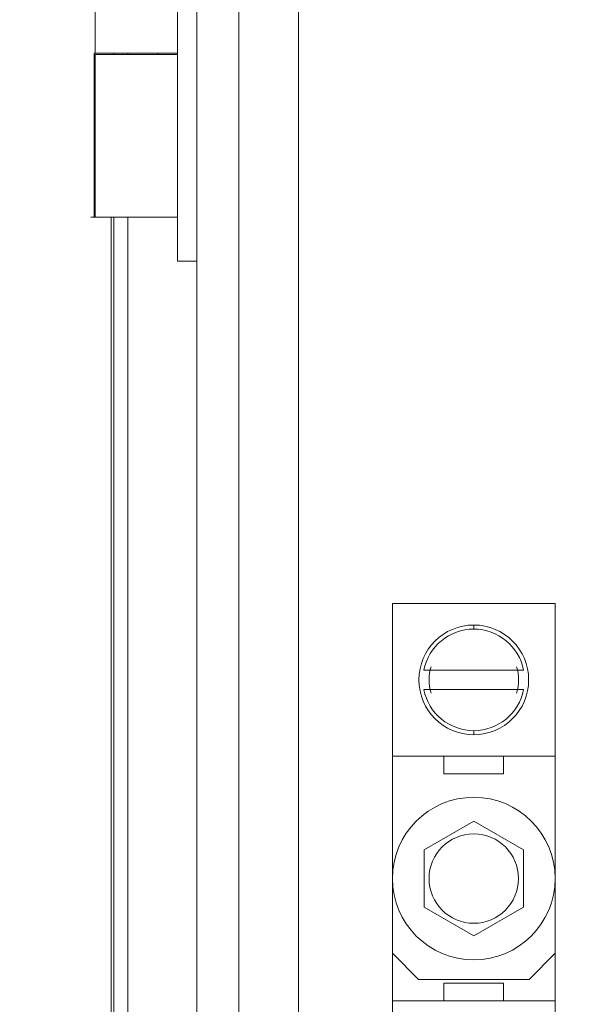
# Model space of a CAD drawing. Units: inches. Extents: x 0 to 213, y 0 to 50.
# Drawn here: x 104 to 106, y 29 to 32 of the extents above; entities that cross this region are included whole.
import ezdxf

# ---------------------------------------------------------------- set-up
doc = ezdxf.new("R2010")
doc.units = ezdxf.units.IN
doc.header["$MEASUREMENT"] = 0
doc.layers.add('CONTINUOUS1', color=7, linetype='Continuous', lineweight=20)
doc.layers.add('DIM', color=2, linetype='Continuous', lineweight=20)
doc.styles.add('RomanS', font='romans.shx')
doc.dimstyles.new('SchneiderElectric Dual Below', dxfattribs={"dimscale": 0, "dimtxt": 0.1, "dimasz": 0.07, "dimexe": 0.0625, "dimexo": 0.0625, "dimgap": 0.04, "dimtad": 0, "dimtih": 1, "dimtoh": 1, "dimrnd": 0.001, "dimzin": 4, "dimdsep": 46, "dimtxsty": 'RomanS', "dimblk": 'SEArrow', "dimcen": 0.09, "dimclrd": 256, "dimclre": 256, "dimclrt": 256, "dimadec": 0, "dimazin": 1, "dimtfac": 1, "dimtofl": 0, "dimtmove": 0, "dimatfit": 3, "dimldrblk": 'SEArrow', "dimfxl": 1, "dimtolj": 1, "dimtzin": 0, "dimlwd": -1, "dimlwe": -1, "dimarcsym": 0})

# ---------------------------------------------------------------- blocks, each defined once
blk = doc.blocks.new('SEArrow')
at = {"linetype": 'ByBlock', "lineweight": -2}
blk.add_lwpolyline([(0, 0, 0, 0.5, 0), (-1, 0, 0.5, 0.5, 0)], format="xyseb", dxfattribs=at)
blk = doc.blocks.new('*D39')
at = {"layer": 'Defpoints', "color": 0, "transparency": 16777216}
for p in [(111.8163, 39.1274), (97.5583, 33.7571), (111.8163, 26.0979)]:
    blk.add_point(p, dxfattribs=at)
at = {"layer": 'DIM', "transparency": 16777216}
for p, q in [((97.5583, 34.0071), (97.5583, 39.3774)), ((111.8163, 26.3479), (111.8163, 39.3774)), ((97.8383, 39.1274), (103.7349, 39.1274)), ((111.5363, 39.1274), (105.6397, 39.1274))]:
    blk.add_line(p, q, dxfattribs=at)
at = {"layer": 'DIM', "transparency": 16777216, "xscale": 0.28, "yscale": 0.28, "zscale": 0.28, "rotation": 180}
blk.add_blockref('SEArrow', (97.5583, 39.1274), dxfattribs=at)
at = {"layer": 'DIM', "transparency": 16777216, "xscale": 0.28, "yscale": 0.28, "zscale": 0.28}
blk.add_blockref('SEArrow', (111.8163, 39.1274), dxfattribs=at)
at = {"layer": 'DIM', "transparency": 16777216, "insert": (104.6873, 39.6941), "char_height": 0.4, "attachment_point": 2, "line_spacing_factor": 0.9, "style": 'RomanS'}
blk.add_mtext('\\A1;14.26\\P{\\H0.8x; [362]', dxfattribs=at)

msp = doc.modelspace()

# ---------------------------------------------------------------- linework, layer by layer
at = {"layer": 'CONTINUOUS1'}
for p, q in [((104.4659, 34.4441), (104.4659, 20.4441)), ((104.5945, 34.4441), (104.5945, 20.4441)), ((104.7777, 34.4441), (104.7777, 20.4441)), ((104.1529, 32.4091), (104.1529, 31.9191)), ((104.4059, 32.4091), (104.4059, 31.9191)), ((104.1505, 31.4141), (104.1505, 31.9191)), ((104.4059, 31.9191), (104.1505, 31.9191)), ((104.2106, 31.9191), (104.2106, 31.9141)), ((104.2536, 31.9191), (104.2536, 31.9141)), ((104.3459, 31.9141), (104.3459, 31.9191)), ((104.4059, 31.9191), (104.4059, 31.9141)), ((104.1529, 31.9141), (104.1529, 31.4141)), ((104.4059, 31.9141), (104.1529, 31.9141)), ((104.4059, 31.9141), (104.4059, 31.4141)), ((104.1398, 31.4141), (104.4059, 31.4141)), ((104.2024, 23.4741), (104.2024, 31.4141)), ((104.2106, 31.4141), (104.2106, 23.4741)), ((104.2536, 31.4141), (104.2536, 23.4741)), ((104.4059, 31.4141), (104.4059, 31.2791)), ((104.4659, 31.2791), (104.4059, 31.2791)), ((105.0669, 28.5341), (105.0669, 30.2261)), ((105.5669, 30.2261), (105.0669, 30.2261)), ((105.5669, 28.5341), (105.5669, 30.2261)), ((105.3169, 30.1598), (105.3169, 30.1473)), ((105.4702, 30.0211), (105.1635, 30.0211)), ((105.1635, 29.9611), (105.4702, 29.9611)), ((105.3169, 29.8348), (105.3169, 29.8223)), ((105.0669, 29.7561), (105.5669, 29.7561)), ((105.2249, 29.7561), (105.2249, 29.7021)), ((105.4088, 29.7021), (105.4088, 29.7561)), ((105.2249, 29.7021), (105.4088, 29.7021)), ((105.3169, 29.5562), (105.1644, 29.4681)), ((105.4694, 29.4681), (105.3169, 29.5562)), ((105.1644, 29.4681), (105.1644, 29.292)), ((105.4694, 29.292), (105.4694, 29.4681)), ((105.1644, 29.292), (105.3169, 29.204)), ((105.3169, 29.204), (105.4694, 29.292)), ((105.1469, 29.0701), (105.0669, 29.1501)), ((105.5669, 29.1501), (105.4869, 29.0701)), ((105.4869, 29.0701), (105.1469, 29.0701)), ((105.2249, 29.0581), (105.2249, 29.0041)), ((105.4088, 29.0581), (105.2249, 29.0581)), ((105.4088, 29.0041), (105.4088, 29.0581)), ((105.5669, 29.0041), (105.0669, 29.0041))]:
    msp.add_line(p, q, dxfattribs=at)
for centre, radius in [((105.3169, 29.9911), 0.1687), ((105.3169, 29.3801), 0.25), ((105.3169, 29.3801), 0.1375)]:
    msp.add_circle(centre, radius, dxfattribs=at)
for radius, start, end in [(0.1562, 11.0695, 168.9305), (0.1375, 162.8583, 197.1319), (0.1375, 342.8583, 17.132), (0.1562, 191.0695, 348.9305)]:
    msp.add_arc((105.3169, 29.9911), radius, start, end, dxfattribs=at)

# ---------------------------------------------------------------- dimensions: what is measured, and where the dimension line sits
at = {"layer": 'DIM'}
dim = msp.add_linear_dim(base=(111.8163, 39.1274), p1=(97.5583, 33.7571), p2=(111.8163, 26.0979), dimstyle='SchneiderElectric Dual Below', override={"dimscale": 4, "dimpost": '\\P{\\H0.8x;'}, dxfattribs=at)
dim.commit()
dim.dimension.update_dxf_attribs({"geometry": '*D39', "text_midpoint": (104.6873, 39.1274), "dimtype": 160})

doc.saveas('drawing.dxf')
